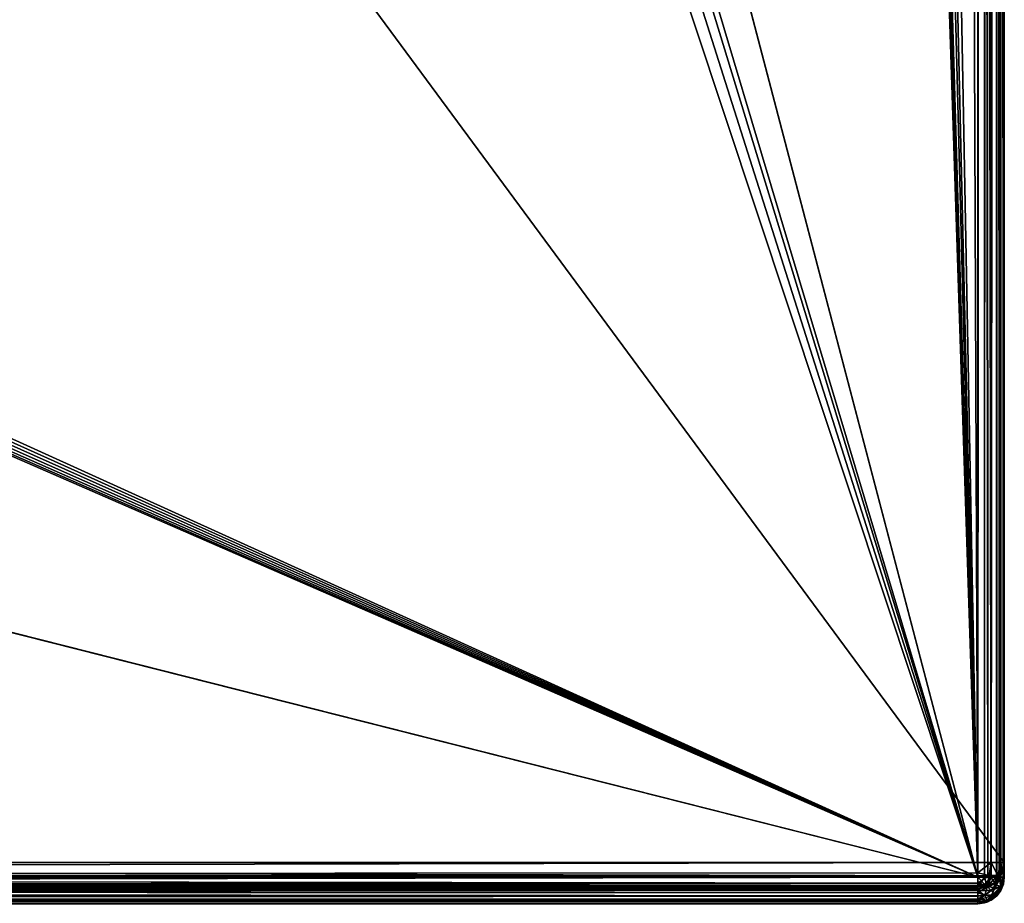
# Model space of a CAD drawing. Units: millimetres. Extents: x -200 to 200, y -508 to 504.
# Drawn here: x 132 to 199, y -352 to -293 of the extents above; entities that cross this region are included whole.
import ezdxf

# ---------------------------------------------------------------- set-up
doc = ezdxf.new("R2010")
doc.units = ezdxf.units.MM
doc.header["$LTSCALE"] = 65.185185
for name, color, linetype in [('1', 7, 'CONTINUOUS'), ('13', 7, 'CONTINUOUS'), ('14', 7, 'CONTINUOUS'), ('17', 7, 'CONTINUOUS'), ('2', 7, 'CONTINUOUS'), ('21', 7, 'CONTINUOUS'), ('4', 7, 'CONTINUOUS'), ('5', 7, 'CONTINUOUS'), ('532', 7, 'CONTINUOUS'), ('534', 7, 'CONTINUOUS'), ('536', 7, 'CONTINUOUS'), ('546', 7, 'CONTINUOUS'), ('547', 7, 'CONTINUOUS'), ('548', 7, 'CONTINUOUS'), ('550', 7, 'CONTINUOUS'), ('551', 7, 'CONTINUOUS'), ('556', 7, 'CONTINUOUS'), ('558', 7, 'CONTINUOUS')]:
    doc.layers.add(name, color=color, linetype=linetype)

msp = doc.modelspace()

# ---------------------------------------------------------------- linework, layer by layer
at = {"layer": '1', "color": 253, "linetype": 'Continuous', "true_color": 0x929eac}
for points in [[(199, 186.7, 270), (199, -349.7, 270), (-197, 186.7, 270), (199, 186.7, 270)], [(-197, 186.7, 270), (199, -349.7, 270), (-197, -349.7, 270), (-197, 186.7, 270)], [(199, -349.7, 270), (198.759, -350.598, 270), (-197, -349.7, 270), (199, -349.7, 270)], [(-197, -349.7, 270), (198.759, -350.598, 270), (-196.759, -350.598, 270), (-197, -349.7, 270)], [(198.759, -350.598, 270), (198.098, -351.259, 270), (-196.759, -350.598, 270), (198.759, -350.598, 270)], [(-196.759, -350.598, 270), (198.098, -351.259, 270), (-196.098, -351.259, 270), (-196.759, -350.598, 270)], [(197.2, -351.5, 270), (-195.2, -351.5, 270), (-196.098, -351.259, 270), (197.2, -351.5, 270)], [(198.098, -351.259, 270), (197.2, -351.5, 270), (-196.098, -351.259, 270), (198.098, -351.259, 270)]]:
    msp.add_3dface(points, dxfattribs=at)
at = {"layer": '13', "color": 253, "linetype": 'Continuous', "true_color": 0x929eac}
for points in [[(197.2, -349.7, 315), (-195.2, -349.7, 315), (-195.2, -350.6, 314.759), (197.2, -349.7, 315)], [(197.2, -349.7, 315), (-195.2, -350.6, 314.759), (197.2, -350.399, 314.859), (197.2, -349.7, 315)], [(197.2, -350.399, 314.859), (-195.2, -350.6, 314.759), (197.2, -350.581, 314.77), (197.2, -350.399, 314.859)], [(197.2, -350.581, 314.77), (-195.2, -350.6, 314.759), (197.2, -351.114, 314.314), (197.2, -350.581, 314.77)], [(-195.2, -350.6, 314.759), (-195.2, -351.259, 314.1), (197.2, -351.114, 314.314), (-195.2, -350.6, 314.759)], [(197.2, -351.114, 314.314), (-195.2, -351.259, 314.1), (197.2, -351.253, 314.11), (197.2, -351.114, 314.314)], [(-195.2, -351.5, 313.2), (197.2, -351.5, 313.2), (197.2, -351.253, 314.11), (-195.2, -351.5, 313.2)], [(-195.2, -351.259, 314.1), (-195.2, -351.5, 313.2), (197.2, -351.253, 314.11), (-195.2, -351.259, 314.1)]]:
    msp.add_3dface(points, dxfattribs=at)
at = {"layer": '14', "color": 253, "linetype": 'Continuous', "true_color": 0x929eac}
for points in [[(197.2, 186.7, 315), (197.2, -349.7, 315), (198.1, -349.7, 314.759), (197.2, 186.7, 315)], [(197.2, 186.7, 315), (198.1, -349.7, 314.759), (197.899, 186.7, 314.859), (197.2, 186.7, 315)], [(197.899, 186.7, 314.859), (198.1, -349.7, 314.759), (198.081, 186.7, 314.77), (197.899, 186.7, 314.859)], [(198.081, 186.7, 314.77), (198.1, -349.7, 314.759), (198.614, 186.7, 314.314), (198.081, 186.7, 314.77)], [(198.1, -349.7, 314.759), (198.759, -349.7, 314.1), (198.614, 186.7, 314.314), (198.1, -349.7, 314.759)], [(198.614, 186.7, 314.314), (198.759, -349.7, 314.1), (198.753, 186.7, 314.11), (198.614, 186.7, 314.314)], [(199, -349.7, 313.2), (199, 186.7, 313.2), (198.753, 186.7, 314.11), (199, -349.7, 313.2)], [(198.759, -349.7, 314.1), (199, -349.7, 313.2), (198.753, 186.7, 314.11), (198.759, -349.7, 314.1)]]:
    msp.add_3dface(points, dxfattribs=at)
at = {"layer": '17', "color": 253, "linetype": 'Continuous', "true_color": 0x929eac}
for points in [[(198.759, -350.598, 270), (199, -349.7, 270), (198.77, -350.581, 313.2), (198.759, -350.598, 270)], [(198.77, -350.581, 313.2), (199, -349.7, 270), (198.859, -350.399, 313.2), (198.77, -350.581, 313.2)], [(199, -349.7, 270), (199, -349.7, 313.2), (198.859, -350.399, 313.2), (199, -349.7, 270)], [(198.098, -351.259, 270), (198.759, -350.598, 270), (198.11, -351.253, 313.2), (198.098, -351.259, 270)], [(198.11, -351.253, 313.2), (198.759, -350.598, 270), (198.314, -351.114, 313.2), (198.11, -351.253, 313.2)], [(198.314, -351.114, 313.2), (198.759, -350.598, 270), (198.77, -350.581, 313.2), (198.314, -351.114, 313.2)], [(197.2, -351.5, 313.2), (198.098, -351.259, 270), (198.11, -351.253, 313.2), (197.2, -351.5, 313.2)], [(197.2, -351.5, 270), (198.098, -351.259, 270), (197.2, -351.5, 313.2), (197.2, -351.5, 270)]]:
    msp.add_3dface(points, dxfattribs=at)
at = {"layer": '2', "color": 253, "linetype": 'Continuous', "true_color": 0x929eac}
for points in [[(197.2, 186.7, 315), (-1, 166, 315), (-195.2, -349.7, 315), (197.2, 186.7, 315)], [(197.2, -349.7, 315), (197.2, 186.7, 315), (-195.2, -349.7, 315), (197.2, -349.7, 315)]]:
    msp.add_3dface(points, dxfattribs=at)
at = {"layer": '21', "color": 253, "linetype": 'Continuous', "true_color": 0x929eac}
for points in [[(197.2, -349.7, 315), (197.2, -350.399, 314.859), (198.1, -349.7, 314.759), (197.2, -349.7, 315)], [(198.1, -349.7, 314.759), (197.2, -350.399, 314.859), (197.982, -350.576, 314.564), (198.1, -349.7, 314.759)], [(198.564, -350.576, 313.982), (198.1, -349.7, 314.759), (197.982, -350.576, 314.564), (198.564, -350.576, 313.982)], [(198.759, -349.7, 314.1), (198.1, -349.7, 314.759), (198.564, -350.576, 313.982), (198.759, -349.7, 314.1)], [(198.859, -350.399, 313.2), (198.759, -349.7, 314.1), (198.564, -350.576, 313.982), (198.859, -350.399, 313.2)], [(198.859, -350.399, 313.2), (199, -349.7, 313.2), (198.759, -349.7, 314.1), (198.859, -350.399, 313.2)], [(197.2, -350.399, 314.859), (197.2, -350.581, 314.77), (197.2, -351.114, 314.314), (197.2, -350.399, 314.859)], [(197.2, -350.399, 314.859), (197.2, -351.114, 314.314), (197.982, -350.576, 314.564), (197.2, -350.399, 314.859)], [(197.982, -350.576, 314.564), (197.2, -351.114, 314.314), (197.836, -351.259, 313.836), (197.982, -350.576, 314.564)], [(198.314, -351.114, 313.2), (198.564, -350.576, 313.982), (197.836, -351.259, 313.836), (198.314, -351.114, 313.2)], [(198.564, -350.576, 313.982), (197.982, -350.576, 314.564), (197.836, -351.259, 313.836), (198.564, -350.576, 313.982)], [(198.314, -351.114, 313.2), (198.77, -350.581, 313.2), (198.564, -350.576, 313.982), (198.314, -351.114, 313.2)], [(198.77, -350.581, 313.2), (198.859, -350.399, 313.2), (198.564, -350.576, 313.982), (198.77, -350.581, 313.2)], [(197.2, -351.5, 313.2), (197.2, -351.114, 314.314), (197.2, -351.253, 314.11), (197.2, -351.5, 313.2)], [(197.2, -351.114, 314.314), (197.2, -351.5, 313.2), (197.836, -351.259, 313.836), (197.2, -351.114, 314.314)], [(198.11, -351.253, 313.2), (198.314, -351.114, 313.2), (197.836, -351.259, 313.836), (198.11, -351.253, 313.2)], [(197.2, -351.5, 313.2), (198.11, -351.253, 313.2), (197.836, -351.259, 313.836), (197.2, -351.5, 313.2)]]:
    msp.add_3dface(points, dxfattribs=at)
at = {"layer": '4', "color": 253, "linetype": 'Continuous', "true_color": 0x929eac}
for points in [[(-195.2, -351.5, 270), (197.2, -351.5, 270), (-195.2, -351.5, 313.2), (-195.2, -351.5, 270)], [(-195.2, -351.5, 313.2), (197.2, -351.5, 270), (197.2, -351.5, 313.2), (-195.2, -351.5, 313.2)]]:
    msp.add_3dface(points, dxfattribs=at)
at = {"layer": '5', "color": 253, "linetype": 'Continuous', "true_color": 0x929eac}
for points in [[(199, -349.7, 270), (199, 186.7, 270), (199, -349.7, 313.2), (199, -349.7, 270)], [(199, -349.7, 313.2), (199, 186.7, 270), (199, 186.7, 313.2), (199, -349.7, 313.2)]]:
    msp.add_3dface(points, dxfattribs=at)
at = {"layer": '532', "color": 253, "linetype": 'Continuous', "true_color": 0x929eac}
for points in [[(199, -350.7, -268.2), (199, 350.7, -268.2), (199, -350.7, 268.2), (199, -350.7, -268.2)], [(199, -350.7, 268.2), (199, 350.7, -268.2), (199, 350.7, 268.2), (199, -350.7, 268.2)]]:
    msp.add_3dface(points, dxfattribs=at)
at = {"layer": '534', "color": 253, "linetype": 'Continuous', "true_color": 0x929eac}
for points in [[(197.2, 350.7, 270), (195, 197.5, 270), (197.2, -350.7, 270), (197.2, 350.7, 270)], [(197.2, -350.7, 270), (195, 197.5, 270), (165.3, -244, 270), (197.2, -350.7, 270)], [(165.014, -245.445, 270), (197.2, -350.7, 270), (165.3, -244, 270), (165.014, -245.445, 270)], [(164.186, -246.688, 270), (197.2, -350.7, 270), (165.014, -245.445, 270), (164.186, -246.688, 270)], [(162.943, -247.515, 270), (197.2, -350.7, 270), (164.186, -246.688, 270), (162.943, -247.515, 270)], [(-197.2, -350.7, 270), (197.2, -350.7, 270), (162.943, -247.515, 270), (-197.2, -350.7, 270)], [(161.5, -247.8, 270), (-197.2, -350.7, 270), (162.943, -247.515, 270), (161.5, -247.8, 270)], [(-161.5, -247.8, 270), (-197.2, -350.7, 270), (161.5, -247.8, 270), (-161.5, -247.8, 270)]]:
    msp.add_3dface(points, dxfattribs=at)
at = {"layer": '536', "color": 253, "linetype": 'Continuous', "true_color": 0x929eac}
for points in [[(197.2, 350.7, -270), (197.2, -350.7, -270), (184, 350.7, -270), (197.2, 350.7, -270)], [(184, 350.7, -270), (197.2, -350.7, -270), (184, 217.5, -270), (184, 350.7, -270)], [(182.5, 217.5, -270), (197.2, -350.7, -270), (181, 199.3, -270), (182.5, 217.5, -270)], [(184, 217.5, -270), (197.2, -350.7, -270), (182.5, 217.5, -270), (184, 217.5, -270)], [(181, 199.3, -270), (197.2, -350.7, -270), (180.932, 198.82, -270), (181, 199.3, -270)], [(180.759, 198.4, -270), (197.2, -350.7, -270), (180.471, 198.029, -270), (180.759, 198.4, -270)], [(180.932, 198.82, -270), (197.2, -350.7, -270), (180.759, 198.4, -270), (180.932, 198.82, -270)], [(180.1, 197.741, -270), (197.2, -350.7, -270), (179.68, 197.568, -270), (180.1, 197.741, -270)], [(180.471, 198.029, -270), (197.2, -350.7, -270), (180.1, 197.741, -270), (180.471, 198.029, -270)], [(179.2, 197.5, -270), (197.2, -350.7, -270), (53.932, 195.68, -270), (179.2, 197.5, -270)], [(197.2, -350.7, -270), (179.2, 197.5, -270), (179.68, 197.568, -270), (197.2, -350.7, -270)], [(197.2, -350.7, -270), (54, 195.2, -270), (53.932, 195.68, -270), (197.2, -350.7, -270)], [(54, 195.2, -270), (197.2, -350.7, -270), (54, -285.7, -270), (54, 195.2, -270)], [(54, -285.7, -270), (197.2, -350.7, -270), (53.932, -286.18, -270), (54, -285.7, -270)], [(53.932, -286.18, -270), (197.2, -350.7, -270), (53.759, -286.6, -270), (53.932, -286.18, -270)], [(53.471, -286.971, -270), (197.2, -350.7, -270), (53.1, -287.259, -270), (53.471, -286.971, -270)], [(53.759, -286.6, -270), (197.2, -350.7, -270), (53.471, -286.971, -270), (53.759, -286.6, -270)], [(197.2, -350.7, -270), (-197.2, -350.7, -270), (-52.68, -287.432, -270), (197.2, -350.7, -270)], [(-52.2, -287.5, -270), (197.2, -350.7, -270), (-52.68, -287.432, -270), (-52.2, -287.5, -270)], [(52.2, -287.5, -270), (197.2, -350.7, -270), (-52.2, -287.5, -270), (52.2, -287.5, -270)], [(52.68, -287.432, -270), (197.2, -350.7, -270), (52.2, -287.5, -270), (52.68, -287.432, -270)], [(53.1, -287.259, -270), (197.2, -350.7, -270), (52.68, -287.432, -270), (53.1, -287.259, -270)]]:
    msp.add_3dface(points, dxfattribs=at)
at = {"layer": '546', "color": 253, "linetype": 'Continuous', "true_color": 0x929eac}
for points in [[(197.2, 350.7, 270), (197.2, -350.7, 270), (197.894, -350.7, 269.861), (197.2, 350.7, 270)], [(197.666, 350.7, 269.939), (197.2, 350.7, 270), (197.894, -350.7, 269.861), (197.666, 350.7, 269.939)], [(198.1, 350.7, 269.759), (197.666, 350.7, 269.939), (198.094, -350.7, 269.763), (198.1, 350.7, 269.759)], [(198.094, -350.7, 269.763), (197.666, 350.7, 269.939), (197.894, -350.7, 269.861), (198.094, -350.7, 269.763)], [(198.488, -350.7, 269.457), (198.1, 350.7, 269.759), (198.094, -350.7, 269.763), (198.488, -350.7, 269.457)], [(198.473, 350.7, 269.473), (198.1, 350.7, 269.759), (198.488, -350.7, 269.457), (198.473, 350.7, 269.473)], [(198.759, 350.7, 269.1), (198.473, 350.7, 269.473), (198.657, -350.7, 269.257), (198.759, 350.7, 269.1)], [(198.657, -350.7, 269.257), (198.473, 350.7, 269.473), (198.488, -350.7, 269.457), (198.657, -350.7, 269.257)], [(198.925, -350.7, 268.714), (198.759, 350.7, 269.1), (198.657, -350.7, 269.257), (198.925, -350.7, 268.714)], [(198.939, 350.7, 268.666), (198.759, 350.7, 269.1), (198.925, -350.7, 268.714), (198.939, 350.7, 268.666)], [(199, -350.7, 268.2), (198.939, 350.7, 268.666), (198.925, -350.7, 268.714), (199, -350.7, 268.2)], [(199, -350.7, 268.2), (199, 350.7, 268.2), (198.939, 350.7, 268.666), (199, -350.7, 268.2)]]:
    msp.add_3dface(points, dxfattribs=at)
at = {"layer": '547', "color": 253, "linetype": 'Continuous', "true_color": 0x929eac}
for points in [[(198.925, -351.214, -268.2), (198.759, -351.6, 268.2), (198.657, -351.757, -268.2), (198.925, -351.214, -268.2)], [(198.939, -351.166, 268.2), (198.759, -351.6, 268.2), (198.925, -351.214, -268.2), (198.939, -351.166, 268.2)], [(199, -350.7, -268.2), (198.939, -351.166, 268.2), (198.925, -351.214, -268.2), (199, -350.7, -268.2)], [(199, -350.7, -268.2), (199, -350.7, 268.2), (198.939, -351.166, 268.2), (199, -350.7, -268.2)], [(198.759, -351.6, 268.2), (198.473, -351.973, 268.2), (198.657, -351.757, -268.2), (198.759, -351.6, 268.2)], [(198.657, -351.757, -268.2), (198.473, -351.973, 268.2), (198.488, -351.957, -268.2), (198.657, -351.757, -268.2)], [(197.2, -352.5, 268.2), (197.2, -352.5, -268.2), (197.894, -352.361, -268.2), (197.2, -352.5, 268.2)], [(197.666, -352.439, 268.2), (197.2, -352.5, 268.2), (197.894, -352.361, -268.2), (197.666, -352.439, 268.2)], [(198.1, -352.259, 268.2), (197.666, -352.439, 268.2), (198.094, -352.263, -268.2), (198.1, -352.259, 268.2)], [(198.094, -352.263, -268.2), (197.666, -352.439, 268.2), (197.894, -352.361, -268.2), (198.094, -352.263, -268.2)], [(198.488, -351.957, -268.2), (198.1, -352.259, 268.2), (198.094, -352.263, -268.2), (198.488, -351.957, -268.2)], [(198.473, -351.973, 268.2), (198.1, -352.259, 268.2), (198.488, -351.957, -268.2), (198.473, -351.973, 268.2)]]:
    msp.add_3dface(points, dxfattribs=at)
at = {"layer": '548', "color": 253, "linetype": 'Continuous', "true_color": 0x929eac}
for points in [[(197.2, -350.7, -270), (197.2, 350.7, -270), (197.54, 350.7, -269.968), (197.2, -350.7, -270)], [(197.2, -350.7, -270), (197.54, 350.7, -269.968), (197.666, -350.7, -269.939), (197.2, -350.7, -270)], [(197.54, 350.7, -269.968), (197.871, 350.7, -269.87), (197.666, -350.7, -269.939), (197.54, 350.7, -269.968)], [(197.666, -350.7, -269.939), (197.871, 350.7, -269.87), (198.1, -350.7, -269.759), (197.666, -350.7, -269.939)], [(197.871, 350.7, -269.87), (198.457, 350.7, -269.488), (198.1, -350.7, -269.759), (197.871, 350.7, -269.87)], [(198.1, -350.7, -269.759), (198.457, 350.7, -269.488), (198.473, -350.7, -269.473), (198.1, -350.7, -269.759)], [(198.457, 350.7, -269.488), (198.704, 350.7, -269.188), (198.473, -350.7, -269.473), (198.457, 350.7, -269.488)], [(198.473, -350.7, -269.473), (198.704, 350.7, -269.188), (198.759, -350.7, -269.1), (198.473, -350.7, -269.473)], [(198.704, 350.7, -269.188), (198.861, 350.7, -268.894), (198.759, -350.7, -269.1), (198.704, 350.7, -269.188)], [(198.759, -350.7, -269.1), (198.861, 350.7, -268.894), (198.939, -350.7, -268.666), (198.759, -350.7, -269.1)], [(198.861, 350.7, -268.894), (199, 350.7, -268.2), (198.939, -350.7, -268.666), (198.861, 350.7, -268.894)], [(199, 350.7, -268.2), (199, -350.7, -268.2), (198.939, -350.7, -268.666), (199, 350.7, -268.2)]]:
    msp.add_3dface(points, dxfattribs=at)
at = {"layer": '550', "color": 253, "linetype": 'Continuous', "true_color": 0x929eac}
for points in [[(197.2, -350.7, 270), (-197.2, -350.7, 270), (-197.2, -351.166, 269.939), (197.2, -350.7, 270)], [(-197.2, -351.389, 269.863), (197.2, -350.7, 270), (-197.2, -351.166, 269.939), (-197.2, -351.389, 269.863)], [(197.2, -350.7, 270), (-197.2, -351.389, 269.863), (197.2, -351.394, 269.861), (197.2, -350.7, 270)], [(-197.2, -351.389, 269.863), (-197.2, -351.6, 269.759), (197.2, -351.394, 269.861), (-197.2, -351.389, 269.863)], [(197.2, -351.394, 269.861), (-197.2, -351.6, 269.759), (197.2, -351.594, 269.763), (197.2, -351.394, 269.861)], [(-197.2, -351.6, 269.759), (-197.2, -351.973, 269.472), (197.2, -351.594, 269.763), (-197.2, -351.6, 269.759)], [(197.2, -351.594, 269.763), (-197.2, -351.973, 269.472), (197.2, -351.988, 269.457), (197.2, -351.594, 269.763)], [(-197.2, -351.973, 269.472), (-197.2, -352.259, 269.1), (197.2, -351.988, 269.457), (-197.2, -351.973, 269.472)], [(197.2, -351.988, 269.457), (-197.2, -352.259, 269.1), (197.2, -352.157, 269.257), (197.2, -351.988, 269.457)], [(-197.2, -352.259, 269.1), (-197.2, -352.364, 268.888), (197.2, -352.157, 269.257), (-197.2, -352.259, 269.1)], [(197.2, -352.157, 269.257), (-197.2, -352.364, 268.888), (197.2, -352.37, 268.871), (197.2, -352.157, 269.257)], [(-197.2, -352.364, 268.888), (-197.2, -352.439, 268.666), (197.2, -352.37, 268.871), (-197.2, -352.364, 268.888)], [(-197.2, -352.5, 268.2), (197.2, -352.5, 268.2), (197.2, -352.37, 268.871), (-197.2, -352.5, 268.2)], [(-197.2, -352.439, 268.666), (-197.2, -352.5, 268.2), (197.2, -352.37, 268.871), (-197.2, -352.439, 268.666)]]:
    msp.add_3dface(points, dxfattribs=at)
at = {"layer": '551', "color": 253, "linetype": 'Continuous', "true_color": 0x929eac}
for points in [[(-197.2, -350.7, -270), (197.2, -350.7, -270), (197.2, -351.371, -269.87), (-197.2, -350.7, -270)], [(-197.2, -351.166, -269.939), (-197.2, -350.7, -270), (197.2, -351.371, -269.87), (-197.2, -351.166, -269.939)], [(-197.2, -351.6, -269.759), (-197.2, -351.166, -269.939), (197.2, -351.371, -269.87), (-197.2, -351.6, -269.759)], [(197.2, -351.757, -269.657), (-197.2, -351.6, -269.759), (197.2, -351.371, -269.87), (197.2, -351.757, -269.657)], [(-197.2, -351.973, -269.473), (-197.2, -351.6, -269.759), (197.2, -351.957, -269.488), (-197.2, -351.973, -269.473)], [(197.2, -351.957, -269.488), (-197.2, -351.6, -269.759), (197.2, -351.757, -269.657), (197.2, -351.957, -269.488)], [(197.2, -352.263, -269.094), (-197.2, -351.973, -269.473), (197.2, -351.957, -269.488), (197.2, -352.263, -269.094)], [(-197.2, -352.259, -269.1), (-197.2, -351.973, -269.473), (197.2, -352.263, -269.094), (-197.2, -352.259, -269.1)], [(-197.2, -352.439, -268.666), (-197.2, -352.259, -269.1), (197.2, -352.361, -268.894), (-197.2, -352.439, -268.666)], [(197.2, -352.361, -268.894), (-197.2, -352.259, -269.1), (197.2, -352.263, -269.094), (197.2, -352.361, -268.894)], [(197.2, -352.5, -268.2), (-197.2, -352.439, -268.666), (197.2, -352.361, -268.894), (197.2, -352.5, -268.2)], [(197.2, -352.5, -268.2), (-197.2, -352.5, -268.2), (-197.2, -352.439, -268.666), (197.2, -352.5, -268.2)]]:
    msp.add_3dface(points, dxfattribs=at)
at = {"layer": '556', "color": 253, "linetype": 'Continuous', "true_color": 0x929eac}
for points in [[(197.2, -350.7, 270), (198.094, -350.7, 269.763), (197.894, -350.7, 269.861), (197.2, -350.7, 270)], [(198.094, -350.7, 269.763), (197.2, -350.7, 270), (197.686, -351.186, 269.864), (198.094, -350.7, 269.763)], [(197.2, -350.7, 270), (197.2, -351.394, 269.861), (197.686, -351.186, 269.864), (197.2, -350.7, 270)], [(197.2, -351.394, 269.861), (197.2, -351.594, 269.763), (197.686, -351.186, 269.864), (197.2, -351.394, 269.861)], [(197.686, -351.186, 269.864), (197.2, -351.594, 269.763), (198.1, -351.6, 269.473), (197.686, -351.186, 269.864)], [(198.094, -350.7, 269.763), (197.686, -351.186, 269.864), (198.435, -351.184, 269.417), (198.094, -350.7, 269.763)], [(198.435, -351.184, 269.417), (197.686, -351.186, 269.864), (198.1, -351.6, 269.473), (198.435, -351.184, 269.417)], [(198.657, -350.7, 269.257), (198.488, -350.7, 269.457), (198.094, -350.7, 269.763), (198.657, -350.7, 269.257)], [(198.657, -350.7, 269.257), (198.094, -350.7, 269.763), (198.435, -351.184, 269.417), (198.657, -350.7, 269.257)], [(198.435, -351.184, 269.417), (198.1, -351.6, 269.473), (198.754, -351.342, 268.843), (198.435, -351.184, 269.417)], [(198.657, -350.7, 269.257), (198.435, -351.184, 269.417), (198.754, -351.342, 268.843), (198.657, -350.7, 269.257)], [(198.925, -350.7, 268.714), (198.657, -350.7, 269.257), (198.754, -351.342, 268.843), (198.925, -350.7, 268.714)], [(198.939, -351.166, 268.2), (198.925, -350.7, 268.714), (198.754, -351.342, 268.843), (198.939, -351.166, 268.2)], [(198.759, -351.6, 268.2), (198.939, -351.166, 268.2), (198.754, -351.342, 268.843), (198.759, -351.6, 268.2)], [(199, -350.7, 268.2), (198.925, -350.7, 268.714), (198.939, -351.166, 268.2), (199, -350.7, 268.2)], [(197.2, -351.594, 269.763), (197.2, -351.988, 269.457), (197.684, -351.935, 269.417), (197.2, -351.594, 269.763)], [(198.1, -351.6, 269.473), (197.2, -351.594, 269.763), (197.684, -351.935, 269.417), (198.1, -351.6, 269.473)], [(198.1, -351.6, 269.473), (197.684, -351.935, 269.417), (198.376, -351.876, 268.889), (198.1, -351.6, 269.473)], [(198.376, -351.876, 268.889), (197.684, -351.935, 269.417), (197.842, -352.254, 268.843), (198.376, -351.876, 268.889)], [(198.473, -351.973, 268.2), (198.376, -351.876, 268.889), (197.842, -352.254, 268.843), (198.473, -351.973, 268.2)], [(198.754, -351.342, 268.843), (198.1, -351.6, 269.473), (198.376, -351.876, 268.889), (198.754, -351.342, 268.843)], [(198.759, -351.6, 268.2), (198.754, -351.342, 268.843), (198.376, -351.876, 268.889), (198.759, -351.6, 268.2)], [(198.473, -351.973, 268.2), (198.759, -351.6, 268.2), (198.376, -351.876, 268.889), (198.473, -351.973, 268.2)], [(197.2, -351.988, 269.457), (197.2, -352.157, 269.257), (197.684, -351.935, 269.417), (197.2, -351.988, 269.457)], [(197.684, -351.935, 269.417), (197.2, -352.157, 269.257), (197.842, -352.254, 268.843), (197.684, -351.935, 269.417)], [(197.2, -352.157, 269.257), (197.2, -352.37, 268.871), (197.842, -352.254, 268.843), (197.2, -352.157, 269.257)], [(197.2, -352.37, 268.871), (197.666, -352.439, 268.2), (197.842, -352.254, 268.843), (197.2, -352.37, 268.871)], [(197.2, -352.5, 268.2), (197.666, -352.439, 268.2), (197.2, -352.37, 268.871), (197.2, -352.5, 268.2)], [(197.666, -352.439, 268.2), (198.1, -352.259, 268.2), (197.842, -352.254, 268.843), (197.666, -352.439, 268.2)], [(198.1, -352.259, 268.2), (198.473, -351.973, 268.2), (197.842, -352.254, 268.843), (198.1, -352.259, 268.2)]]:
    msp.add_3dface(points, dxfattribs=at)
at = {"layer": '558', "color": 253, "linetype": 'Continuous', "true_color": 0x929eac}
for points in [[(197.2, -351.371, -269.87), (197.2, -350.7, -270), (197.666, -350.7, -269.939), (197.2, -351.371, -269.87)], [(197.2, -351.371, -269.87), (197.666, -350.7, -269.939), (197.842, -351.343, -269.754), (197.2, -351.371, -269.87)], [(197.666, -350.7, -269.939), (198.1, -350.7, -269.759), (197.842, -351.343, -269.754), (197.666, -350.7, -269.939)], [(198.1, -350.7, -269.759), (198.473, -350.7, -269.473), (197.842, -351.343, -269.754), (198.1, -350.7, -269.759)], [(197.842, -351.343, -269.754), (198.473, -350.7, -269.473), (198.376, -351.389, -269.376), (197.842, -351.343, -269.754)], [(198.473, -350.7, -269.473), (198.759, -350.7, -269.1), (198.376, -351.389, -269.376), (198.473, -350.7, -269.473)], [(198.376, -351.389, -269.376), (198.759, -350.7, -269.1), (198.754, -351.343, -268.842), (198.376, -351.389, -269.376)], [(198.925, -351.214, -268.2), (198.657, -351.757, -268.2), (198.754, -351.343, -268.842), (198.925, -351.214, -268.2)], [(198.939, -350.7, -268.666), (198.925, -351.214, -268.2), (198.754, -351.343, -268.842), (198.939, -350.7, -268.666)], [(198.759, -350.7, -269.1), (198.939, -350.7, -268.666), (198.754, -351.343, -268.842), (198.759, -350.7, -269.1)], [(199, -350.7, -268.2), (198.925, -351.214, -268.2), (198.939, -350.7, -268.666), (199, -350.7, -268.2)], [(197.2, -351.757, -269.657), (197.2, -351.371, -269.87), (197.842, -351.343, -269.754), (197.2, -351.757, -269.657)], [(197.2, -351.757, -269.657), (197.842, -351.343, -269.754), (197.684, -351.917, -269.435), (197.2, -351.757, -269.657)], [(197.2, -351.957, -269.488), (197.2, -351.757, -269.657), (197.684, -351.917, -269.435), (197.2, -351.957, -269.488)], [(197.842, -351.343, -269.754), (198.376, -351.389, -269.376), (197.684, -351.917, -269.435), (197.842, -351.343, -269.754)], [(198.376, -351.389, -269.376), (198.1, -351.973, -269.1), (197.684, -351.917, -269.435), (198.376, -351.389, -269.376)], [(198.657, -351.757, -268.2), (198.488, -351.957, -268.2), (198.094, -352.263, -268.2), (198.657, -351.757, -268.2)], [(198.657, -351.757, -268.2), (198.094, -352.263, -268.2), (198.435, -351.917, -268.684), (198.657, -351.757, -268.2)], [(198.376, -351.389, -269.376), (198.754, -351.343, -268.842), (198.1, -351.973, -269.1), (198.376, -351.389, -269.376)], [(198.754, -351.343, -268.842), (198.435, -351.917, -268.684), (198.1, -351.973, -269.1), (198.754, -351.343, -268.842)], [(198.754, -351.343, -268.842), (198.657, -351.757, -268.2), (198.435, -351.917, -268.684), (198.754, -351.343, -268.842)], [(197.2, -352.263, -269.094), (197.2, -351.957, -269.488), (197.684, -351.917, -269.435), (197.2, -352.263, -269.094)], [(198.1, -351.973, -269.1), (197.2, -352.263, -269.094), (197.684, -351.917, -269.435), (198.1, -351.973, -269.1)], [(197.686, -352.364, -268.686), (197.2, -352.263, -269.094), (198.1, -351.973, -269.1), (197.686, -352.364, -268.686)], [(197.2, -352.5, -268.2), (198.094, -352.263, -268.2), (197.894, -352.361, -268.2), (197.2, -352.5, -268.2)], [(198.094, -352.263, -268.2), (197.2, -352.5, -268.2), (197.686, -352.364, -268.686), (198.094, -352.263, -268.2)], [(197.2, -352.361, -268.894), (197.2, -352.263, -269.094), (197.686, -352.364, -268.686), (197.2, -352.361, -268.894)], [(197.2, -352.5, -268.2), (197.2, -352.361, -268.894), (197.686, -352.364, -268.686), (197.2, -352.5, -268.2)], [(198.094, -352.263, -268.2), (197.686, -352.364, -268.686), (198.435, -351.917, -268.684), (198.094, -352.263, -268.2)], [(198.435, -351.917, -268.684), (197.686, -352.364, -268.686), (198.1, -351.973, -269.1), (198.435, -351.917, -268.684)]]:
    msp.add_3dface(points, dxfattribs=at)

doc.saveas('drawing.dxf')
